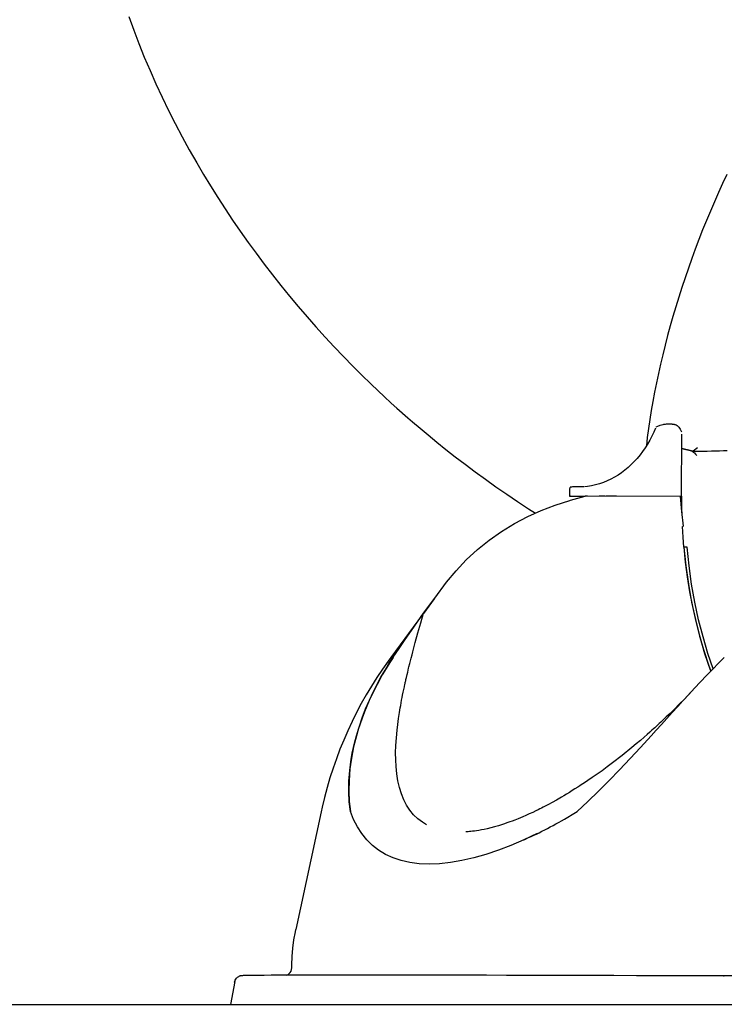
# Model space of a CAD drawing. Units: millimetres. Extents: x 1752 to 1922, y 2243 to 2452.
# Drawn here: x 1794 to 1803, y 2402 to 2414 of the extents above; entities that cross this region are included whole.
import ezdxf

# ---------------------------------------------------------------- set-up
doc = ezdxf.new("R2010")
doc.units = ezdxf.units.MM
doc.layers.add('COTAS', color=7, linetype='Continuous')

msp = doc.modelspace()

# ---------------------------------------------------------------- linework, layer by layer
at = {"layer": 'COTAS', "color": 7}
for p, q in [((1795.735, 2414.199), (1795.797, 2414.031)), ((1795.797, 2414.031), (1795.861, 2413.863)), ((1795.861, 2413.863), (1795.929, 2413.696)), ((1795.929, 2413.696), (1796, 2413.529)), ((1796, 2413.529), (1796.073, 2413.362)), ((1796.073, 2413.362), (1796.15, 2413.197)), ((1796.15, 2413.197), (1796.23, 2413.031)), ((1796.23, 2413.031), (1796.314, 2412.867)), ((1796.314, 2412.867), (1796.4, 2412.703)), ((1796.4, 2412.703), (1796.489, 2412.54)), ((1796.489, 2412.54), (1796.581, 2412.378)), ((1796.581, 2412.378), (1796.666, 2412.233)), ((1796.666, 2412.233), (1796.753, 2412.09)), ((1803.184, 2412.234), (1803.131, 2412.121)), ((1803.131, 2412.121), (1803.079, 2412.007)), ((1796.753, 2412.09), (1796.843, 2411.947)), ((1803.079, 2412.007), (1803.028, 2411.892)), ((1796.843, 2411.947), (1796.934, 2411.806)), ((1803.028, 2411.892), (1802.978, 2411.776)), ((1796.934, 2411.806), (1797.028, 2411.665)), ((1802.978, 2411.776), (1802.929, 2411.659)), ((1797.028, 2411.665), (1797.123, 2411.526)), ((1802.929, 2411.659), (1802.882, 2411.542)), ((1797.123, 2411.526), (1797.221, 2411.388)), ((1802.882, 2411.542), (1802.836, 2411.424)), ((1797.221, 2411.388), (1797.32, 2411.252)), ((1802.836, 2411.424), (1802.79, 2411.305)), ((1797.32, 2411.252), (1797.422, 2411.116)), ((1802.79, 2411.305), (1802.747, 2411.186)), ((1802.747, 2411.186), (1802.704, 2411.066)), ((1797.422, 2411.116), (1797.525, 2410.982)), ((1802.704, 2411.066), (1802.663, 2410.946)), ((1797.525, 2410.982), (1797.63, 2410.85)), ((1802.663, 2410.946), (1802.623, 2410.826)), ((1797.63, 2410.85), (1797.737, 2410.718)), ((1802.623, 2410.826), (1802.585, 2410.706)), ((1797.737, 2410.718), (1797.845, 2410.589)), ((1802.585, 2410.706), (1802.548, 2410.586)), ((1797.845, 2410.589), (1797.955, 2410.46)), ((1802.548, 2410.586), (1802.512, 2410.466)), ((1797.955, 2410.46), (1798.067, 2410.334)), ((1802.512, 2410.466), (1802.478, 2410.347)), ((1798.067, 2410.334), (1798.18, 2410.209)), ((1802.478, 2410.347), (1802.445, 2410.227)), ((1798.18, 2410.209), (1798.294, 2410.086)), ((1802.445, 2410.227), (1802.414, 2410.108)), ((1798.294, 2410.086), (1798.409, 2409.966)), ((1802.414, 2410.108), (1802.385, 2409.989)), ((1798.409, 2409.966), (1798.525, 2409.848)), ((1802.385, 2409.989), (1802.357, 2409.871)), ((1798.525, 2409.848), (1798.639, 2409.734)), ((1802.357, 2409.871), (1802.331, 2409.754)), ((1798.639, 2409.734), (1798.749, 2409.627)), ((1802.331, 2409.754), (1802.306, 2409.637)), ((1798.749, 2409.627), (1798.843, 2409.538)), ((1798.843, 2409.538), (1798.917, 2409.468)), ((1802.306, 2409.637), (1802.283, 2409.521)), ((1798.917, 2409.468), (1799.005, 2409.387)), ((1802.283, 2409.521), (1802.262, 2409.407)), ((1799.005, 2409.387), (1799.074, 2409.325)), ((1799.074, 2409.325), (1799.212, 2409.202)), ((1802.242, 2409.293), (1802.224, 2409.18)), ((1802.262, 2409.407), (1802.242, 2409.293)), ((1799.212, 2409.202), (1799.269, 2409.153)), ((1802.224, 2409.18), (1802.208, 2409.068)), ((1799.269, 2409.153), (1799.364, 2409.072)), ((1799.364, 2409.072), (1799.463, 2408.989)), ((1802.208, 2409.068), (1802.193, 2408.958)), ((1802.294, 2409.073), (1802.273, 2409.024)), ((1802.321, 2409.096), (1802.3, 2409.086)), ((1802.33, 2409.099), (1802.321, 2409.096)), ((1802.339, 2409.103), (1802.33, 2409.099)), ((1802.347, 2409.106), (1802.339, 2409.103)), ((1802.369, 2409.112), (1802.347, 2409.106)), ((1802.387, 2409.116), (1802.369, 2409.112)), ((1802.395, 2409.118), (1802.387, 2409.116)), ((1802.414, 2409.121), (1802.395, 2409.118)), ((1802.426, 2409.122), (1802.414, 2409.121)), ((1802.503, 2409.122), (1802.426, 2409.122)), ((1802.503, 2409.122), (1802.53, 2409.122)), ((1802.53, 2409.122), (1802.531, 2409.122)), ((1802.531, 2409.122), (1802.532, 2409.121)), ((1802.532, 2409.121), (1802.534, 2409.121)), ((1802.534, 2409.121), (1802.535, 2409.121)), ((1802.535, 2409.121), (1802.536, 2409.12)), ((1802.536, 2409.12), (1802.537, 2409.12)), ((1802.537, 2409.12), (1802.538, 2409.12)), ((1802.538, 2409.12), (1802.539, 2409.119)), ((1802.539, 2409.119), (1802.551, 2409.115)), ((1802.551, 2409.115), (1802.563, 2409.108)), ((1802.563, 2409.108), (1802.574, 2409.099)), ((1802.574, 2409.099), (1802.584, 2409.088)), ((1802.584, 2409.088), (1802.594, 2409.076)), ((1802.594, 2409.076), (1802.603, 2409.061)), ((1802.603, 2409.061), (1802.611, 2409.045)), ((1802.611, 2409.045), (1802.617, 2409.028)), ((1799.463, 2408.989), (1799.571, 2408.901)), ((1802.193, 2408.958), (1802.181, 2408.853)), ((1802.223, 2408.924), (1802.195, 2408.876)), ((1802.249, 2408.973), (1802.223, 2408.924)), ((1802.273, 2409.024), (1802.249, 2408.973)), ((1802.619, 2408.227), (1802.622, 2409)), ((1799.571, 2408.901), (1799.684, 2408.81)), ((1799.684, 2408.81), (1799.802, 2408.718)), ((1802.166, 2408.829), (1802.135, 2408.783)), ((1802.195, 2408.876), (1802.166, 2408.829)), ((1802.744, 2408.79), (1802.621, 2408.82)), ((1802.621, 2408.82), (1802.744, 2408.79)), ((1802.771, 2408.796), (1802.762, 2408.792)), ((1802.782, 2408.801), (1802.771, 2408.796)), ((1802.801, 2408.815), (1802.782, 2408.801)), ((1802.818, 2408.831), (1802.801, 2408.815)), ((1803.092, 2408.792), (1803.14, 2408.794)), ((1803.14, 2408.794), (1803.186, 2408.797)), ((1799.802, 2408.718), (1799.924, 2408.624)), ((1802.067, 2408.698), (1802.031, 2408.658)), ((1802.102, 2408.74), (1802.067, 2408.698)), ((1802.135, 2408.783), (1802.102, 2408.74)), ((1802.744, 2408.79), (1802.744, 2408.79)), ((1802.744, 2408.79), (1802.744, 2408.79)), ((1802.752, 2408.789), (1802.744, 2408.79)), ((1802.744, 2408.79), (1802.752, 2408.787)), ((1802.748, 2408.789), (1802.767, 2408.789)), ((1802.762, 2408.792), (1802.752, 2408.789)), ((1802.752, 2408.787), (1802.761, 2408.781)), ((1802.761, 2408.781), (1802.769, 2408.775)), ((1802.767, 2408.789), (1802.825, 2408.789)), ((1802.769, 2408.775), (1802.779, 2408.767)), ((1802.779, 2408.767), (1802.795, 2408.75)), ((1802.795, 2408.75), (1802.81, 2408.733)), ((1802.825, 2408.789), (1802.882, 2408.789)), ((1802.882, 2408.789), (1802.937, 2408.789)), ((1802.937, 2408.789), (1802.991, 2408.79)), ((1802.991, 2408.79), (1803.042, 2408.791)), ((1803.042, 2408.791), (1803.092, 2408.792)), ((1799.924, 2408.624), (1800.049, 2408.531)), ((1801.914, 2408.55), (1801.872, 2408.518)), ((1801.954, 2408.584), (1801.914, 2408.55)), ((1801.993, 2408.62), (1801.954, 2408.584)), ((1802.031, 2408.658), (1801.993, 2408.62)), ((1800.049, 2408.531), (1800.177, 2408.437)), ((1800.177, 2408.437), (1800.308, 2408.344)), ((1801.739, 2408.438), (1801.693, 2408.416)), ((1801.785, 2408.462), (1801.739, 2408.438)), ((1801.829, 2408.489), (1801.785, 2408.462)), ((1801.872, 2408.518), (1801.829, 2408.489)), ((1800.308, 2408.344), (1800.442, 2408.252)), ((1801.225, 2408.319), (1801.224, 2408.311)), ((1801.224, 2408.311), (1801.224, 2408.303)), ((1801.224, 2408.303), (1801.225, 2408.295)), ((1801.226, 2408.325), (1801.225, 2408.319)), ((1801.228, 2408.331), (1801.226, 2408.325)), ((1801.231, 2408.336), (1801.228, 2408.331)), ((1801.233, 2408.338), (1801.231, 2408.336)), ((1801.247, 2408.341), (1801.233, 2408.338)), ((1801.262, 2408.343), (1801.247, 2408.341)), ((1801.275, 2408.344), (1801.262, 2408.343)), ((1801.284, 2408.344), (1801.275, 2408.344)), ((1801.401, 2408.344), (1801.284, 2408.344)), ((1801.448, 2408.349), (1801.409, 2408.345)), ((1801.499, 2408.357), (1801.448, 2408.349)), ((1801.548, 2408.367), (1801.499, 2408.357)), ((1801.597, 2408.381), (1801.548, 2408.367)), ((1801.646, 2408.397), (1801.597, 2408.381)), ((1801.693, 2408.416), (1801.646, 2408.397)), ((1800.442, 2408.252), (1800.578, 2408.161)), ((1801.225, 2408.23), (1801.224, 2408.23)), ((1801.224, 2408.23), (1801.224, 2408.229)), ((1801.225, 2408.229), (1801.224, 2408.229)), ((1801.224, 2408.229), (1801.224, 2408.229)), ((1801.224, 2408.229), (1801.339, 2408.229)), ((1801.224, 2408.229), (1801.224, 2408.229)), ((1801.224, 2408.229), (1801.224, 2408.229)), ((1801.224, 2408.229), (1801.224, 2408.229)), ((1801.225, 2408.295), (1801.225, 2408.231)), ((1801.226, 2408.233), (1801.225, 2408.232)), ((1801.225, 2408.232), (1801.225, 2408.231)), ((1801.225, 2408.231), (1801.225, 2408.23)), ((1801.226, 2408.229), (1801.225, 2408.229)), ((1801.226, 2408.234), (1801.226, 2408.233)), ((1801.228, 2408.229), (1801.226, 2408.229)), ((1801.231, 2408.229), (1801.228, 2408.229)), ((1801.234, 2408.229), (1801.231, 2408.229)), ((1801.234, 2408.229), (1801.238, 2408.229)), ((1801.235, 2408.176), (1801.421, 2408.229)), ((1801.34, 2408.229), (1801.352, 2408.229)), ((1801.352, 2408.229), (1801.364, 2408.229)), ((1801.364, 2408.229), (1801.377, 2408.229)), ((1801.377, 2408.229), (1801.391, 2408.229)), ((1801.391, 2408.229), (1801.404, 2408.229)), ((1801.404, 2408.229), (1801.418, 2408.229)), ((1801.45, 2408.229), (1801.421, 2408.229)), ((1802.602, 2408.222), (1801.45, 2408.229)), ((1801.604, 2408.228), (1801.594, 2408.228)), ((1801.62, 2408.228), (1801.604, 2408.228)), ((1801.636, 2408.228), (1801.62, 2408.228)), ((1801.652, 2408.228), (1801.636, 2408.228)), ((1801.667, 2408.228), (1801.652, 2408.228)), ((1801.809, 2408.227), (1801.682, 2408.228)), ((1802.608, 2408.222), (1801.809, 2408.227)), ((1802.602, 2408.222), (1802.612, 2408.222)), ((1802.602, 2408.222), (1802.618, 2408.038)), ((1802.609, 2408.222), (1802.608, 2408.222)), ((1802.608, 2408.222), (1802.608, 2408.222)), ((1802.61, 2408.222), (1802.609, 2408.222)), ((1802.609, 2408.222), (1802.609, 2408.222)), ((1802.611, 2408.222), (1802.61, 2408.222)), ((1802.61, 2408.222), (1802.61, 2408.222)), ((1802.612, 2408.222), (1802.611, 2408.222)), ((1802.611, 2408.222), (1802.611, 2408.222)), ((1802.612, 2408.222), (1802.616, 2408.223)), ((1802.616, 2408.223), (1802.618, 2408.225)), ((1802.621, 2408.227), (1802.618, 2408.227)), ((1802.621, 2408.227), (1802.618, 2408.227)), ((1802.618, 2408.225), (1802.618, 2408.227)), ((1802.622, 2408.084), (1802.621, 2408.227)), ((1800.578, 2408.161), (1800.715, 2408.071)), ((1800.715, 2408.071), (1800.801, 2408.017)), ((1800.873, 2408.049), (1801.046, 2408.116)), ((1801.046, 2408.116), (1801.226, 2408.173)), ((1801.226, 2408.173), (1801.235, 2408.176)), ((1802.625, 2407.985), (1802.622, 2408.084)), ((1800.537, 2407.886), (1800.704, 2407.973)), ((1800.704, 2407.973), (1800.873, 2408.049)), ((1802.618, 2408.038), (1802.64, 2407.855)), ((1800.378, 2407.789), (1800.537, 2407.886)), ((1802.63, 2407.845), (1802.64, 2407.855)), ((1802.638, 2407.715), (1802.63, 2407.85)), ((1800.224, 2407.681), (1800.378, 2407.789)), ((1802.648, 2407.592), (1802.638, 2407.715)), ((1800.077, 2407.563), (1800.224, 2407.681)), ((1802.689, 2407.591), (1802.648, 2407.592)), ((1802.648, 2407.592), (1802.666, 2407.407)), ((1802.648, 2407.592), (1802.672, 2407.361)), ((1802.713, 2407.36), (1802.689, 2407.591)), ((1799.939, 2407.436), (1800.077, 2407.563)), ((1799.811, 2407.299), (1799.939, 2407.436)), ((1802.666, 2407.407), (1802.69, 2407.222)), ((1802.672, 2407.361), (1802.704, 2407.133)), ((1802.745, 2407.132), (1802.713, 2407.36)), ((1799.692, 2407.155), (1799.811, 2407.299)), ((1802.69, 2407.222), (1802.72, 2407.036)), ((1799.545, 2406.958), (1799.692, 2407.155)), ((1802.704, 2407.133), (1802.744, 2406.908)), ((1802.785, 2406.908), (1802.745, 2407.132)), ((1799.407, 2406.769), (1799.545, 2406.958)), ((1802.72, 2407.036), (1802.755, 2406.851)), ((1799.537, 2406.948), (1799.404, 2406.767)), ((1802.744, 2406.908), (1802.791, 2406.689)), ((1802.755, 2406.851), (1802.796, 2406.667)), ((1802.832, 2406.688), (1802.785, 2406.908)), ((1799.393, 2406.753), (1798.998, 2406.219)), ((1799.331, 2406.663), (1799.407, 2406.769)), ((1799.373, 2406.65), (1799.407, 2406.769)), ((1799.255, 2406.553), (1799.331, 2406.663)), ((1799.337, 2406.525), (1799.373, 2406.65)), ((1802.791, 2406.689), (1802.846, 2406.474)), ((1802.796, 2406.667), (1802.843, 2406.484)), ((1802.887, 2406.474), (1802.832, 2406.688)), ((1799.178, 2406.443), (1799.255, 2406.553)), ((1799.304, 2406.404), (1799.337, 2406.525)), ((1802.843, 2406.484), (1802.895, 2406.305)), ((1802.846, 2406.474), (1802.907, 2406.266)), ((1802.948, 2406.266), (1802.887, 2406.474)), ((1799.102, 2406.331), (1799.178, 2406.443)), ((1799.273, 2406.287), (1799.304, 2406.404)), ((1798.999, 2406.219), (1798.966, 2406.174)), ((1798.976, 2406.141), (1799.028, 2406.22)), ((1799.027, 2406.219), (1798.986, 2406.155)), ((1799.028, 2406.22), (1799.102, 2406.331)), ((1799.253, 2406.211), (1799.263, 2406.249)), ((1799.263, 2406.249), (1799.273, 2406.287)), ((1802.895, 2406.305), (1802.953, 2406.127)), ((1802.907, 2406.266), (1802.976, 2406.064)), ((1803.013, 2406.076), (1802.948, 2406.266)), ((1798.966, 2406.174), (1798.894, 2406.071)), ((1798.927, 2406.061), (1798.976, 2406.141)), ((1798.986, 2406.155), (1798.94, 2406.082)), ((1799.221, 2406.085), (1799.225, 2406.102)), ((1799.225, 2406.102), (1799.235, 2406.141)), ((1799.235, 2406.141), (1799.244, 2406.178)), ((1799.244, 2406.178), (1799.253, 2406.211)), ((1802.953, 2406.127), (1802.983, 2406.046)), ((1803.08, 2406.146), (1803.009, 2406.074)), ((1803.151, 2406.218), (1803.08, 2406.146)), ((1798.894, 2406.071), (1798.824, 2405.967)), ((1798.892, 2406), (1798.856, 2405.937)), ((1798.875, 2405.971), (1798.927, 2406.061)), ((1798.94, 2406.082), (1798.892, 2406)), ((1799.194, 2405.97), (1799.202, 2406.006)), ((1799.202, 2406.006), (1799.209, 2406.036)), ((1799.209, 2406.036), (1799.215, 2406.059)), ((1799.215, 2406.059), (1799.221, 2406.085)), ((1802.932, 2405.994), (1802.856, 2405.915)), ((1803.009, 2406.074), (1802.932, 2405.994)), ((1802.976, 2406.064), (1802.983, 2406.046)), ((1798.757, 2405.86), (1798.693, 2405.753)), ((1798.824, 2405.967), (1798.757, 2405.86)), ((1798.783, 2405.796), (1798.827, 2405.884)), ((1798.827, 2405.882), (1798.794, 2405.817)), ((1798.827, 2405.884), (1798.875, 2405.971)), ((1798.856, 2405.937), (1798.827, 2405.882)), ((1799.16, 2405.819), (1799.168, 2405.853)), ((1799.168, 2405.853), (1799.174, 2405.884)), ((1799.174, 2405.884), (1799.177, 2405.895)), ((1799.177, 2405.895), (1799.179, 2405.906)), ((1799.179, 2405.906), (1799.182, 2405.917)), ((1799.182, 2405.917), (1799.185, 2405.929)), ((1799.185, 2405.929), (1799.187, 2405.942)), ((1799.187, 2405.942), (1799.19, 2405.955)), ((1799.19, 2405.955), (1799.194, 2405.97)), ((1802.856, 2405.915), (1802.781, 2405.834)), ((1798.693, 2405.753), (1798.631, 2405.643)), ((1798.757, 2405.743), (1798.729, 2405.682)), ((1798.732, 2405.688), (1798.783, 2405.796)), ((1798.794, 2405.817), (1798.757, 2405.743)), ((1799.14, 2405.719), (1799.146, 2405.75)), ((1799.146, 2405.75), (1799.153, 2405.784)), ((1799.153, 2405.784), (1799.16, 2405.819)), ((1802.709, 2405.756), (1802.637, 2405.678)), ((1802.732, 2405.781), (1802.659, 2405.705)), ((1802.781, 2405.834), (1802.709, 2405.756)), ((1798.631, 2405.643), (1798.572, 2405.532)), ((1798.698, 2405.61), (1798.67, 2405.541)), ((1798.685, 2405.577), (1798.732, 2405.688)), ((1798.729, 2405.682), (1798.698, 2405.61)), ((1799.116, 2405.591), (1799.122, 2405.621)), ((1799.122, 2405.621), (1799.127, 2405.653)), ((1799.127, 2405.653), (1799.133, 2405.685)), ((1799.133, 2405.685), (1799.14, 2405.719)), ((1802.572, 2405.606), (1802.504, 2405.533)), ((1802.591, 2405.636), (1802.53, 2405.575)), ((1802.637, 2405.678), (1802.572, 2405.606)), ((1802.659, 2405.705), (1802.591, 2405.636)), ((1798.572, 2405.532), (1798.516, 2405.419)), ((1798.67, 2405.541), (1798.641, 2405.464)), ((1798.642, 2405.466), (1798.685, 2405.577)), ((1799.095, 2405.459), (1799.106, 2405.532)), ((1799.106, 2405.532), (1799.111, 2405.561)), ((1799.111, 2405.561), (1799.116, 2405.591)), ((1802.476, 2405.522), (1802.429, 2405.477)), ((1802.504, 2405.533), (1802.438, 2405.459)), ((1802.53, 2405.575), (1802.476, 2405.522)), ((1798.516, 2405.419), (1798.463, 2405.306)), ((1798.616, 2405.392), (1798.593, 2405.319)), ((1798.603, 2405.352), (1798.642, 2405.466)), ((1798.641, 2405.464), (1798.616, 2405.392)), ((1799.077, 2405.311), (1799.085, 2405.383)), ((1799.085, 2405.383), (1799.095, 2405.459)), ((1802.312, 2405.368), (1802.303, 2405.359)), ((1802.37, 2405.384), (1802.304, 2405.312)), ((1802.324, 2405.378), (1802.312, 2405.368)), ((1802.341, 2405.394), (1802.324, 2405.378)), ((1802.363, 2405.414), (1802.341, 2405.394)), ((1802.39, 2405.44), (1802.363, 2405.414)), ((1802.438, 2405.459), (1802.37, 2405.384)), ((1802.429, 2405.477), (1802.39, 2405.44)), ((1798.463, 2405.306), (1798.413, 2405.19)), ((1798.571, 2405.243), (1798.536, 2405.104)), ((1798.551, 2405.169), (1798.57, 2405.243)), ((1798.57, 2405.243), (1798.603, 2405.352)), ((1798.593, 2405.319), (1798.571, 2405.243)), ((1799.068, 2405.216), (1799.077, 2405.311)), ((1802.24, 2405.241), (1802.108, 2405.098)), ((1802.191, 2405.259), (1802.152, 2405.225)), ((1802.224, 2405.288), (1802.191, 2405.259)), ((1802.251, 2405.312), (1802.224, 2405.288)), ((1802.304, 2405.312), (1802.24, 2405.241)), ((1802.271, 2405.329), (1802.251, 2405.312)), ((1802.285, 2405.342), (1802.271, 2405.329)), ((1802.294, 2405.351), (1802.285, 2405.342)), ((1802.303, 2405.359), (1802.294, 2405.351)), ((1798.413, 2405.19), (1798.365, 2405.074)), ((1798.533, 2405.096), (1798.551, 2405.169)), ((1799.059, 2405.032), (1799.062, 2405.121)), ((1799.062, 2405.121), (1799.068, 2405.216)), ((1802.055, 2405.142), (1802.001, 2405.097)), ((1802.107, 2405.185), (1802.055, 2405.142)), ((1802.152, 2405.225), (1802.107, 2405.185)), ((1798.365, 2405.074), (1798.321, 2404.956)), ((1798.506, 2404.953), (1798.519, 2405.025)), ((1798.536, 2405.104), (1798.509, 2404.965)), ((1798.519, 2405.025), (1798.533, 2405.096)), ((1799.06, 2404.943), (1799.059, 2405.032)), ((1801.878, 2404.997), (1801.761, 2404.906)), ((1802.001, 2405.097), (1801.878, 2404.997)), ((1802.108, 2405.098), (1801.978, 2404.959)), ((1798.321, 2404.956), (1798.279, 2404.838)), ((1798.487, 2404.811), (1798.495, 2404.881)), ((1798.509, 2404.965), (1798.49, 2404.83)), ((1798.495, 2404.881), (1798.506, 2404.953)), ((1799.064, 2404.86), (1799.06, 2404.943)), ((1801.761, 2404.906), (1801.694, 2404.856)), ((1801.978, 2404.959), (1801.847, 2404.82)), ((1798.279, 2404.838), (1798.241, 2404.718)), ((1798.477, 2404.678), (1798.487, 2404.811)), ((1798.49, 2404.83), (1798.478, 2404.686)), ((1799.073, 2404.767), (1799.064, 2404.86)), ((1799.086, 2404.681), (1799.073, 2404.767)), ((1801.567, 2404.764), (1801.507, 2404.722)), ((1801.629, 2404.808), (1801.567, 2404.764)), ((1801.694, 2404.856), (1801.629, 2404.808)), ((1801.847, 2404.82), (1801.716, 2404.684)), ((1798.241, 2404.718), (1798.206, 2404.598)), ((1798.475, 2404.548), (1798.477, 2404.678)), ((1798.478, 2404.686), (1798.476, 2404.553)), ((1799.106, 2404.597), (1799.086, 2404.681)), ((1801.371, 2404.631), (1801.353, 2404.619)), ((1801.389, 2404.643), (1801.371, 2404.631)), ((1801.41, 2404.656), (1801.389, 2404.643)), ((1801.454, 2404.686), (1801.41, 2404.656)), ((1801.507, 2404.722), (1801.454, 2404.686)), ((1801.716, 2404.684), (1801.584, 2404.552)), ((1798.206, 2404.598), (1798.173, 2404.476)), ((1798.481, 2404.422), (1798.475, 2404.548)), ((1798.476, 2404.553), (1798.482, 2404.423)), ((1799.13, 2404.52), (1799.106, 2404.597)), ((1799.159, 2404.446), (1799.13, 2404.52)), ((1801.188, 2404.516), (1801.155, 2404.496)), ((1801.223, 2404.537), (1801.188, 2404.516)), ((1801.259, 2404.56), (1801.223, 2404.537)), ((1801.292, 2404.58), (1801.259, 2404.56)), ((1801.326, 2404.602), (1801.292, 2404.58)), ((1801.353, 2404.619), (1801.326, 2404.602)), ((1801.584, 2404.552), (1801.451, 2404.423)), ((1798.173, 2404.476), (1798.144, 2404.354)), ((1798.495, 2404.301), (1798.481, 2404.422)), ((1798.482, 2404.423), (1798.496, 2404.301)), ((1799.194, 2404.379), (1799.159, 2404.446)), ((1800.961, 2404.387), (1800.921, 2404.366)), ((1801.006, 2404.411), (1800.961, 2404.387)), ((1801.06, 2404.441), (1801.006, 2404.411)), ((1801.123, 2404.478), (1801.06, 2404.441)), ((1801.155, 2404.496), (1801.123, 2404.478)), ((1801.451, 2404.423), (1801.32, 2404.299)), ((1798.131, 2404.296), (1797.816, 2402.829)), ((1798.144, 2404.354), (1798.131, 2404.296)), ((1798.535, 2404.202), (1798.495, 2404.301)), ((1799.235, 2404.316), (1799.194, 2404.379)), ((1799.281, 2404.26), (1799.235, 2404.316)), ((1799.334, 2404.209), (1799.281, 2404.26)), ((1800.723, 2404.269), (1800.681, 2404.25)), ((1800.768, 2404.289), (1800.723, 2404.269)), ((1800.806, 2404.308), (1800.768, 2404.289)), ((1800.835, 2404.322), (1800.806, 2404.308)), ((1800.855, 2404.332), (1800.835, 2404.322)), ((1800.875, 2404.342), (1800.855, 2404.332)), ((1800.897, 2404.353), (1800.875, 2404.342)), ((1800.921, 2404.366), (1800.897, 2404.353)), ((1801.205, 2404.231), (1801.258, 2404.262)), ((1801.258, 2404.262), (1801.32, 2404.299)), ((1798.582, 2404.109), (1798.535, 2404.202)), ((1799.392, 2404.165), (1799.334, 2404.209)), ((1799.443, 2404.135), (1799.392, 2404.165)), ((1800.379, 2404.135), (1800.338, 2404.122)), ((1800.414, 2404.146), (1800.379, 2404.135)), ((1800.445, 2404.157), (1800.414, 2404.146)), ((1800.481, 2404.169), (1800.445, 2404.157)), ((1800.511, 2404.18), (1800.481, 2404.169)), ((1800.545, 2404.193), (1800.511, 2404.18)), ((1800.585, 2404.209), (1800.545, 2404.193)), ((1800.612, 2404.22), (1800.585, 2404.209)), ((1800.644, 2404.234), (1800.612, 2404.22)), ((1800.681, 2404.25), (1800.644, 2404.234)), ((1801.02, 2404.127), (1801.055, 2404.146)), ((1801.055, 2404.146), (1801.077, 2404.158)), ((1801.077, 2404.158), (1801.096, 2404.168)), ((1801.096, 2404.168), (1801.124, 2404.184)), ((1801.124, 2404.184), (1801.161, 2404.205)), ((1801.161, 2404.205), (1801.205, 2404.231)), ((1798.637, 2404.025), (1798.582, 2404.109)), ((1798.7, 2403.947), (1798.637, 2404.025)), ((1799.937, 2404.046), (1799.932, 2404.046)), ((1799.96, 2404.048), (1799.937, 2404.046)), ((1799.979, 2404.049), (1799.96, 2404.048)), ((1799.994, 2404.051), (1799.979, 2404.049)), ((1800.016, 2404.053), (1799.994, 2404.051)), ((1800.039, 2404.056), (1800.016, 2404.053)), ((1800.064, 2404.06), (1800.039, 2404.056)), ((1800.096, 2404.065), (1800.064, 2404.06)), ((1800.129, 2404.07), (1800.096, 2404.065)), ((1800.162, 2404.077), (1800.129, 2404.07)), ((1800.199, 2404.085), (1800.162, 2404.077)), ((1800.245, 2404.096), (1800.199, 2404.085)), ((1800.29, 2404.108), (1800.245, 2404.096)), ((1800.338, 2404.122), (1800.29, 2404.108)), ((1800.82, 2404.024), (1800.655, 2403.946)), ((1800.779, 2404.004), (1800.811, 2404.019)), ((1800.811, 2404.019), (1800.845, 2404.036)), ((1800.821, 2404.024), (1800.82, 2404.024)), ((1800.845, 2404.036), (1800.88, 2404.053)), ((1800.88, 2404.053), (1800.915, 2404.071)), ((1800.915, 2404.071), (1800.95, 2404.089)), ((1800.95, 2404.089), (1800.985, 2404.108)), ((1800.985, 2404.108), (1801.02, 2404.127)), ((1798.77, 2403.878), (1798.7, 2403.947)), ((1800.655, 2403.946), (1800.494, 2403.877)), ((1800.654, 2403.945), (1800.668, 2403.952)), ((1800.668, 2403.952), (1800.707, 2403.97)), ((1800.707, 2403.97), (1800.745, 2403.987)), ((1800.745, 2403.987), (1800.779, 2404.004)), ((1798.847, 2403.818), (1798.77, 2403.878)), ((1798.932, 2403.766), (1798.847, 2403.818)), ((1800.338, 2403.817), (1800.182, 2403.765)), ((1800.494, 2403.877), (1800.338, 2403.817)), ((1799.026, 2403.722), (1798.932, 2403.766)), ((1799.127, 2403.688), (1799.026, 2403.722)), ((1799.237, 2403.664), (1799.127, 2403.688)), ((1799.353, 2403.649), (1799.237, 2403.664)), ((1799.476, 2403.644), (1799.353, 2403.649)), ((1799.606, 2403.649), (1799.476, 2403.644)), ((1799.742, 2403.664), (1799.606, 2403.649)), ((1799.884, 2403.688), (1799.742, 2403.664)), ((1800.031, 2403.722), (1799.884, 2403.688)), ((1800.182, 2403.765), (1800.031, 2403.722)), ((1797.791, 2402.7), (1797.81, 2402.802)), ((1797.81, 2402.802), (1797.816, 2402.829)), ((1797.778, 2402.598), (1797.791, 2402.7)), ((1797.769, 2402.495), (1797.778, 2402.598)), ((1797.766, 2402.391), (1797.769, 2402.495)), ((1797.734, 2402.281), (1797.746, 2402.294)), ((1797.746, 2402.294), (1797.756, 2402.311)), ((1797.756, 2402.311), (1797.763, 2402.331)), ((1797.763, 2402.331), (1797.766, 2402.353)), ((1797.766, 2402.353), (1797.766, 2402.391)), ((1797.055, 2402.182), (1797.004, 2401.898)), ((1797.054, 2402.173), (1797.056, 2402.187)), ((1797.056, 2402.187), (1797.06, 2402.199)), ((1797.06, 2402.199), (1797.067, 2402.212)), ((1797.067, 2402.212), (1797.075, 2402.222)), ((1797.075, 2402.222), (1797.089, 2402.236)), ((1797.089, 2402.236), (1797.105, 2402.245)), ((1797.105, 2402.245), (1797.109, 2402.247)), ((1797.11, 2402.248), (1797.109, 2402.247)), ((1797.117, 2402.25), (1797.11, 2402.248)), ((1797.123, 2402.252), (1797.117, 2402.25)), ((1797.128, 2402.253), (1797.123, 2402.252)), ((1797.133, 2402.254), (1797.128, 2402.253)), ((1797.138, 2402.254), (1797.133, 2402.254)), ((1797.145, 2402.255), (1797.138, 2402.254)), ((1797.152, 2402.255), (1797.145, 2402.255)), ((1797.159, 2402.256), (1797.152, 2402.255)), ((1797.168, 2402.256), (1797.159, 2402.256)), ((1797.179, 2402.256), (1797.168, 2402.256)), ((1797.191, 2402.257), (1797.179, 2402.256)), ((1797.194, 2402.257), (1797.191, 2402.257)), ((1797.199, 2402.257), (1797.192, 2402.257)), ((1797.237, 2402.257), (1797.199, 2402.257)), ((1797.288, 2402.258), (1797.237, 2402.257)), ((1797.349, 2402.259), (1797.288, 2402.258)), ((1797.422, 2402.259), (1797.349, 2402.259)), ((1797.507, 2402.26), (1797.422, 2402.259)), ((1797.602, 2402.26), (1797.507, 2402.26)), ((1797.706, 2402.26), (1797.602, 2402.26)), ((1797.702, 2402.26), (1797.703, 2402.261)), ((1797.703, 2402.261), (1797.72, 2402.269)), ((1797.82, 2402.261), (1797.706, 2402.26)), ((1797.72, 2402.269), (1797.734, 2402.281)), ((1797.944, 2402.261), (1797.82, 2402.261)), ((1798.079, 2402.261), (1797.944, 2402.261)), ((1798.225, 2402.261), (1798.079, 2402.261)), ((1798.381, 2402.261), (1798.225, 2402.261)), ((1798.547, 2402.261), (1798.381, 2402.261)), ((1798.72, 2402.261), (1798.547, 2402.261)), ((1798.903, 2402.261), (1798.72, 2402.261)), ((1799.094, 2402.261), (1798.903, 2402.261)), ((1799.293, 2402.261), (1799.094, 2402.261)), ((1799.502, 2402.261), (1799.293, 2402.261)), ((1799.72, 2402.26), (1799.502, 2402.261)), ((1799.951, 2402.26), (1799.72, 2402.26)), ((1800.191, 2402.26), (1799.951, 2402.26)), ((1800.439, 2402.259), (1800.191, 2402.26)), ((1800.695, 2402.259), (1800.439, 2402.259)), ((1800.958, 2402.258), (1800.695, 2402.259)), ((1801.224, 2402.257), (1800.958, 2402.258)), ((1801.496, 2402.257), (1801.224, 2402.257)), ((1801.774, 2402.256), (1801.496, 2402.257)), ((1802.058, 2402.255), (1801.774, 2402.256)), ((1802.351, 2402.254), (1802.058, 2402.255)), ((1802.649, 2402.254), (1802.351, 2402.254)), ((1802.952, 2402.253), (1802.649, 2402.254)), ((1803.256, 2402.252), (1802.952, 2402.253)), ((1803.143, 2402.252), (1803.151, 2402.252)), ((1803.151, 2402.252), (1803.184, 2402.257)), ((1785.761, 2401.898), (1882.723, 2401.898))]:
    msp.add_line(p, q, dxfattribs=at)

doc.saveas('drawing.dxf')
